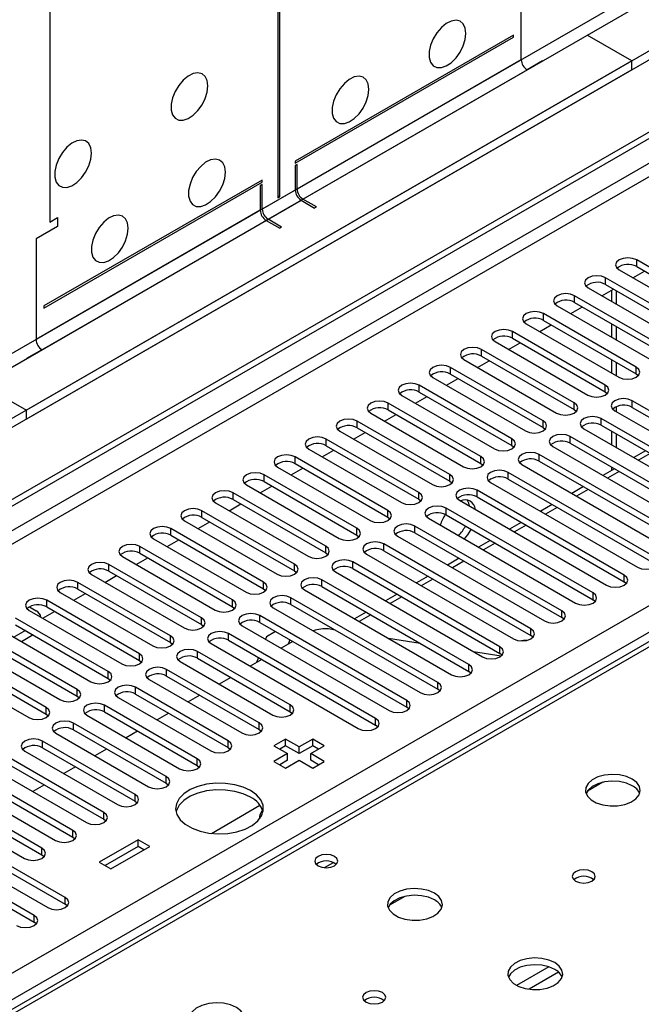
# Model space of a CAD drawing. Units: millimetres. Extents: x 3 to 7983, y 8 to 11294.
# Drawn here: x 3926 to 4039, y 2567 to 2747 of the extents above; entities that cross this region are included whole.
import ezdxf

# ---------------------------------------------------------------- set-up
doc = ezdxf.new("R2010")
doc.units = ezdxf.units.MM
doc.header["$LTSCALE"] = 38

msp = doc.modelspace()

# ---------------------------------------------------------------- linework, layer by layer
at = {"color": 7, "linetype": 'Continuous', "lineweight": 25}
for p, q in [((5427.943, 3541.966), (3926.755, 2675.349)), ((5427.943, 3540.333), (3926.755, 2673.716)), ((3724.169, 2543.651), (5097.371, 3336.383)), ((3725.23, 2543.038), (5098.431, 3335.771)), ((4016.912, 2739.233), (4016.912, 2757.605)), ((3972.541, 2752.404), (3972.541, 2714.027)), ((3972.894, 2714.231), (3972.894, 2752.608)), ((4015.497, 2743.724), (3975.722, 2720.763)), ((3975.722, 2720.355), (4015.497, 2743.316)), ((4015.497, 2743.316), (4015.497, 2743.724)), ((4037.064, 2739.029), (4028.932, 2743.723)), ((4037.064, 2739.029), (2535.876, 1872.412)), ((4020.801, 2739.029), (4017.972, 2737.396)), ((4037.064, 2737.396), (4037.064, 2739.029)), ((4037.064, 2737.396), (2535.876, 1870.779)), ((3975.722, 2720.763), (3975.722, 2720.355)), ((3976.076, 2720.15), (3975.722, 2719.946)), ((3975.722, 2719.946), (3975.722, 2715.455)), ((3976.076, 2715.659), (3976.076, 2720.15)), ((3969.712, 2717.293), (3929.937, 2694.332)), ((3929.937, 2693.923), (3969.712, 2716.885)), ((3969.712, 2716.476), (3969.358, 2716.272)), ((3969.358, 2716.272), (3969.358, 2711.781)), ((3969.712, 2716.885), (3969.712, 2717.293)), ((3969.712, 2711.985), (3969.712, 2716.476)), ((3972.541, 2714.435), (3972.894, 2714.231)), ((3972.541, 2714.027), (3972.894, 2714.231)), ((3976.783, 2713.618), (3979.258, 2712.189)), ((3979.612, 2712.394), (3977.137, 2713.822)), ((3979.612, 2712.394), (3979.258, 2712.189)), ((3930.998, 2709.642), (3932.412, 2710.458)), ((3932.412, 2710.458), (3932.412, 2708.825)), ((3932.412, 2708.825), (3928.523, 2706.58)), ((3970.419, 2709.944), (3972.894, 2708.516)), ((3973.248, 2708.72), (3970.773, 2710.148)), ((3973.248, 2708.72), (3972.894, 2708.516)), ((3928.523, 2706.58), (3928.523, 2688.208)), ((4054.812, 2692.991), (4037.93, 2702.737)), ((4037.93, 2701.512), (4054.812, 2691.766)), ((4034.748, 2700.9), (4051.63, 2691.154)), ((4037.23, 2699.467), (4039.351, 2700.691)), ((4049.155, 2689.725), (4032.273, 2699.471)), ((4032.273, 2698.246), (4049.155, 2688.501)), ((4043.498, 2686.46), (4026.616, 2696.206)), ((4029.091, 2697.634), (4045.973, 2687.888)), ((4031.573, 2696.201), (4033.695, 2697.426)), ((4033.357, 2697.231), (4033.357, 2695.172)), ((3929.937, 2694.332), (3929.937, 2693.923)), ((4023.434, 2694.369), (4040.316, 2684.623)), ((4025.917, 2692.936), (4028.038, 2694.16)), ((4026.616, 2694.981), (4043.498, 2685.235)), ((4037.842, 2683.194), (4020.959, 2692.94)), ((4017.777, 2691.103), (4034.66, 2681.357)), ((4020.26, 2689.67), (4022.381, 2690.895)), ((4020.959, 2691.715), (4037.842, 2681.969)), ((4033.357, 2691.089), (4033.357, 2688.64)), ((4032.185, 2679.928), (4015.303, 2689.674)), ((4012.121, 2687.837), (4029.003, 2678.092)), ((4014.603, 2686.404), (4016.724, 2687.629)), ((4015.303, 2688.449), (4032.185, 2678.704)), ((3929.584, 2686.371), (3926.755, 2684.738)), ((4026.528, 2676.663), (4009.646, 2686.409)), ((4009.646, 2685.184), (4026.528, 2675.438)), ((4006.464, 2684.572), (4023.346, 2674.826)), ((4008.946, 2683.139), (4011.067, 2684.363)), ((4033.357, 2684.558), (4033.357, 2682.109)), ((4020.871, 2673.397), (4003.989, 2683.143)), ((4003.989, 2681.918), (4020.871, 2672.172)), ((4037.842, 2681.969), (4038.235, 2681.663)), ((4123.017, 2680.942), (3798.742, 2493.742)), ((3918.624, 2680.043), (3926.755, 2675.349)), ((4015.214, 2670.132), (3998.332, 2679.877)), ((4000.807, 2681.306), (4017.689, 2671.56)), ((4003.289, 2679.873), (4005.41, 2681.098)), ((3995.15, 2678.041), (4012.032, 2668.295)), ((3998.332, 2678.653), (4015.214, 2668.907)), ((4032.185, 2678.704), (4032.578, 2678.398)), ((4009.557, 2666.866), (3992.675, 2676.612)), ((3997.632, 2676.607), (3999.753, 2677.832)), ((4063.916, 2661.61), (4037.134, 2677.071)), ((3926.755, 2673.716), (3926.755, 2675.349)), ((3989.493, 2674.775), (4006.375, 2665.029)), ((3991.975, 2673.342), (3994.097, 2674.566)), ((3992.675, 2675.387), (4009.557, 2665.641)), ((4026.528, 2675.438), (4026.921, 2675.132)), ((4033.952, 2675.234), (4060.734, 2659.773)), ((4037.134, 2675.846), (4063.916, 2660.385)), ((4003.9, 2663.6), (3987.018, 2673.346)), ((4058.259, 2658.345), (4031.478, 2673.805)), ((3983.836, 2671.509), (4000.718, 2661.763)), ((3986.319, 2670.076), (3988.44, 2671.301)), ((3987.018, 2672.121), (4003.9, 2662.375)), ((4020.871, 2672.172), (4021.264, 2671.866)), ((4028.296, 2671.968), (4055.077, 2656.508)), ((4031.478, 2672.581), (4058.259, 2657.12)), ((4033.357, 2671.496), (4033.357, 2669.047)), ((3998.244, 2660.335), (3981.361, 2670.081)), ((4052.602, 2655.079), (4025.821, 2670.54)), ((4025.821, 2669.315), (4052.602, 2653.854)), ((3978.179, 2668.244), (3995.062, 2658.498)), ((3980.662, 2666.811), (3982.783, 2668.035)), ((3981.361, 2668.856), (3998.244, 2659.11)), ((4015.214, 2668.907), (4015.607, 2668.601)), ((4046.946, 2651.813), (4020.164, 2667.274)), ((4022.639, 2668.703), (4049.42, 2653.242)), ((4039.532, 2667.931), (4037.411, 2666.706)), ((3992.587, 2657.069), (3975.705, 2666.815)), ((3975.705, 2665.59), (3992.587, 2655.844)), ((4009.557, 2665.641), (4009.951, 2665.335)), ((4016.982, 2665.437), (4043.764, 2649.976)), ((4020.164, 2666.049), (4046.946, 2650.589)), ((3972.523, 2664.978), (3989.405, 2655.232)), ((3975.005, 2663.545), (3977.126, 2664.769)), ((4041.289, 2648.548), (4014.507, 2664.009)), ((4033.875, 2664.665), (4031.754, 2663.441)), ((4033.357, 2664.964), (4033.357, 2664.366)), ((3986.93, 2653.803), (3970.048, 2663.549)), ((3970.048, 2662.324), (3986.93, 2652.579)), ((4003.9, 2662.375), (4004.294, 2662.069)), ((4011.325, 2662.172), (4038.107, 2646.711)), ((4014.507, 2662.784), (4041.289, 2647.323)), ((3981.273, 2650.538), (3964.391, 2660.284)), ((3966.866, 2661.712), (3983.748, 2651.966)), ((3969.348, 2660.279), (3971.469, 2661.504)), ((4035.632, 2645.282), (4008.85, 2660.743)), ((4028.218, 2661.399), (4026.097, 2660.175)), ((3961.209, 2658.447), (3978.091, 2648.701)), ((3963.691, 2657.014), (3965.812, 2658.238)), ((3964.391, 2659.059), (3981.273, 2649.313)), ((3998.244, 2659.11), (3998.637, 2658.804)), ((4005.668, 2658.906), (4032.45, 2643.445)), ((4008.85, 2659.518), (4035.632, 2644.057)), ((3975.616, 2647.272), (3958.734, 2657.018)), ((4029.975, 2642.016), (4003.193, 2657.477)), ((4022.562, 2658.134), (4020.44, 2656.909)), ((3955.552, 2655.181), (3972.434, 2645.435)), ((3958.034, 2653.748), (3960.155, 2654.973)), ((3958.734, 2655.793), (3975.616, 2646.047)), ((3992.587, 2655.844), (3992.98, 2655.538)), ((4000.011, 2655.64), (4026.793, 2640.18)), ((4003.193, 2656.252), (4029.975, 2640.792)), ((4016.905, 2654.868), (4014.784, 2653.644)), ((3969.959, 2644.007), (3953.077, 2653.752)), ((4024.318, 2638.751), (3997.536, 2654.212)), ((3997.536, 2652.987), (4024.318, 2637.526)), ((3949.895, 2651.915), (3966.777, 2642.17)), ((3952.377, 2650.482), (3954.499, 2651.707)), ((3953.077, 2652.528), (3969.959, 2642.782)), ((3986.93, 2652.579), (3987.323, 2652.273)), ((3994.354, 2652.375), (4021.136, 2636.914)), ((4011.248, 2651.603), (4009.127, 2650.378)), ((3964.302, 2640.741), (3947.42, 2650.487)), ((3947.42, 2649.262), (3964.302, 2639.516)), ((3981.273, 2649.313), (3981.666, 2649.007)), ((4018.661, 2635.485), (3991.88, 2650.946)), ((3991.88, 2649.721), (4018.661, 2634.26)), ((3944.238, 2648.65), (3961.12, 2638.904)), ((3946.721, 2647.217), (3948.842, 2648.441)), ((4013.004, 2632.22), (3986.223, 2647.68)), ((3988.698, 2649.109), (4015.479, 2633.648)), ((4005.591, 2648.337), (4003.47, 2647.112)), ((3958.646, 2637.475), (3941.763, 2647.221)), ((3941.763, 2645.996), (3958.646, 2636.25)), ((3975.616, 2646.047), (3976.009, 2645.741)), ((3983.041, 2645.843), (4009.822, 2630.383)), ((3986.223, 2646.455), (4013.004, 2630.995)), ((3952.989, 2634.21), (3936.107, 2643.955)), ((3938.581, 2645.384), (3955.464, 2635.638)), ((3941.064, 2643.951), (3943.185, 2645.176)), ((4007.348, 2628.954), (3980.566, 2644.415)), ((3999.934, 2645.071), (3997.813, 2643.847)), ((4036.025, 2643.751), (4035.632, 2644.057)), ((3932.925, 2642.119), (3949.807, 2632.373)), ((3936.107, 2642.731), (3952.989, 2632.985)), ((3969.959, 2642.782), (3970.353, 2642.476)), ((3977.384, 2642.578), (4004.166, 2627.117)), ((3980.566, 2643.19), (4007.348, 2627.729)), ((3947.332, 2630.944), (3930.45, 2640.69)), ((3935.407, 2640.686), (3937.528, 2641.91)), ((4001.691, 2625.688), (3974.909, 2641.149)), ((3994.277, 2641.806), (3992.156, 2640.581)), ((4030.368, 2640.486), (4029.975, 2640.792)), ((3927.268, 2638.853), (3944.15, 2629.107)), ((3927.286, 2639.475), (3928.523, 2638.761)), ((3929.75, 2637.42), (3931.871, 2638.644)), ((3930.45, 2639.465), (3947.332, 2629.719)), ((3964.302, 2639.516), (3964.696, 2639.21)), ((3971.727, 2639.312), (3998.509, 2623.851)), ((3974.909, 2639.924), (4001.691, 2624.464)), ((3988.62, 2638.54), (3986.499, 2637.316)), ((3941.675, 2627.678), (3924.793, 2637.424)), ((3996.034, 2622.423), (3969.252, 2637.883)), ((4024.711, 2637.22), (4024.318, 2637.526)), ((3921.611, 2635.587), (3938.493, 2625.841)), ((3926.561, 2635.179), (3924.44, 2633.954)), ((3924.793, 2636.199), (3941.675, 2626.453)), ((3958.646, 2636.25), (3959.039, 2635.944)), ((3966.07, 2636.047), (3992.852, 2620.586)), ((3969.252, 2636.659), (3996.034, 2621.198)), ((3972.149, 2634.986), (3970.506, 2634.038)), ((3982.975, 2635.268), (3981.799, 2635.453)), ((3982.964, 2635.274), (3982.957, 2635.271)), ((3936.018, 2624.413), (3919.136, 2634.159)), ((3927.975, 2634.362), (3925.854, 2633.138)), ((3990.377, 2619.157), (3963.595, 2634.618)), ((3963.595, 2633.393), (3990.377, 2617.932)), ((3970.506, 2634.038), (3970.331, 2633.587)), ((3975.303, 2633.166), (3973.181, 2631.941)), ((3974.758, 2633.48), (3974.443, 2632.67)), ((3998.514, 2632.829), (3992.687, 2633.743)), ((4019.055, 2633.954), (4018.661, 2634.26)), ((3915.954, 2632.322), (3932.836, 2622.576)), ((3919.136, 2632.934), (3936.018, 2623.188)), ((3952.989, 2632.985), (3953.382, 2632.679)), ((3974.821, 2621.606), (3957.938, 2631.352)), ((3960.413, 2632.781), (3987.195, 2617.32)), ((3930.361, 2621.147), (3913.479, 2630.893)), ((3913.479, 2629.668), (3930.361, 2619.922)), ((3947.332, 2629.719), (3947.725, 2629.413)), ((3954.756, 2629.515), (3971.639, 2619.769)), ((3957.938, 2630.127), (3974.821, 2620.381)), ((3969.646, 2629.9), (3967.525, 2628.676)), ((3969.037, 2630.251), (3968.686, 2629.346)), ((4013.213, 2630.521), (4008.227, 2631.304)), ((4013.398, 2630.689), (4013.004, 2630.995)), ((3910.297, 2629.056), (3927.179, 2619.31)), ((3969.164, 2618.341), (3952.282, 2628.087)), ((4007.741, 2627.423), (4007.348, 2627.729)), ((3941.675, 2626.453), (3942.068, 2626.147)), ((3949.1, 2626.25), (3965.982, 2616.504)), ((3952.282, 2626.862), (3969.164, 2617.116)), ((3963.989, 2626.635), (3961.868, 2625.41)), ((3963.507, 2615.075), (3946.625, 2624.821)), ((4002.084, 2624.157), (4001.691, 2624.464)), ((3936.018, 2623.188), (3936.411, 2622.882)), ((3943.443, 2622.984), (3960.325, 2613.238)), ((3946.625, 2623.596), (3963.507, 2613.85)), ((3958.332, 2623.369), (3956.211, 2622.144)), ((3957.85, 2611.809), (3940.968, 2621.555)), ((3996.427, 2620.892), (3996.034, 2621.198)), ((3930.361, 2619.922), (3930.755, 2619.616)), ((3937.786, 2619.718), (3954.668, 2609.972)), ((3940.968, 2620.33), (3957.85, 2610.585)), ((3952.675, 2620.103), (3950.554, 2618.879)), ((3974.821, 2620.381), (3975.214, 2620.075)), ((3952.193, 2608.544), (3935.311, 2618.29)), ((3935.311, 2617.065), (3952.193, 2607.319)), ((3969.164, 2617.116), (3969.557, 2616.81)), ((3990.77, 2617.626), (3990.377, 2617.932)), ((3932.129, 2616.453), (3949.011, 2606.707)), ((3947.018, 2616.838), (3944.897, 2615.613)), ((3973.955, 2615.392), (3971.833, 2614.167)), ((3976.43, 2613.963), (3973.955, 2615.392)), ((3973.955, 2614.167), (3973.955, 2615.392)), ((3978.904, 2615.392), (3976.43, 2613.963)), ((3981.026, 2614.167), (3978.904, 2615.392)), ((3978.904, 2614.167), (3978.904, 2615.392)), ((3946.536, 2605.278), (3929.654, 2615.024)), ((3929.654, 2613.799), (3946.536, 2604.053)), ((3941.361, 2613.572), (3939.24, 2612.348)), ((3963.507, 2613.85), (3963.9, 2613.544)), ((3971.833, 2614.167), (3974.308, 2612.738)), ((3973.955, 2614.167), (3972.894, 2613.555)), ((3976.43, 2612.738), (3973.955, 2614.167)), ((3978.904, 2614.167), (3976.43, 2612.738)), ((3976.43, 2612.738), (3976.43, 2613.963)), ((3978.551, 2612.738), (3981.026, 2614.167)), ((3979.965, 2613.555), (3978.904, 2614.167)), ((3940.88, 2602.013), (3923.997, 2611.758)), ((3926.472, 2613.187), (3943.354, 2603.441)), ((3974.308, 2612.738), (3971.833, 2611.31)), ((3974.308, 2611.513), (3974.308, 2612.738)), ((3981.026, 2611.31), (3978.551, 2612.738)), ((3978.551, 2611.513), (3978.551, 2612.738)), ((3920.815, 2609.921), (3937.698, 2600.176)), ((3923.997, 2610.534), (3940.88, 2600.788)), ((3935.705, 2610.306), (3933.583, 2609.082)), ((3957.85, 2610.585), (3958.243, 2610.279)), ((3971.833, 2611.31), (3973.955, 2610.085)), ((3974.308, 2611.513), (3972.894, 2610.697)), ((3973.955, 2610.085), (3976.43, 2611.514)), ((3976.43, 2611.514), (3978.904, 2610.085)), ((3979.965, 2610.697), (3978.551, 2611.513)), ((3978.904, 2610.085), (3981.026, 2611.31)), ((3935.223, 2598.747), (3918.341, 2608.493)), ((3915.159, 2606.656), (3932.041, 2596.91)), ((3918.341, 2607.268), (3935.223, 2597.522)), ((3930.048, 2607.041), (3927.927, 2605.816)), ((3952.193, 2607.319), (3952.586, 2607.013)), ((4031.741, 2607.521), (4028.954, 2605.912)), ((3929.566, 2595.481), (3912.684, 2605.227)), ((3909.502, 2603.39), (3926.384, 2593.644)), ((3912.684, 2604.002), (3929.566, 2594.256)), ((3946.536, 2604.053), (3946.93, 2603.747)), ((3960.441, 2598.2), (3969.3, 2603.314)), ((3933.808, 2586.501), (3907.027, 2601.961)), ((3903.845, 2600.125), (3930.627, 2584.664)), ((3907.027, 2600.737), (3933.808, 2585.276)), ((3940.88, 2600.788), (3941.273, 2600.482)), ((3928.152, 2583.235), (3901.37, 2598.696)), ((3901.37, 2597.471), (3928.152, 2582.01)), ((3935.223, 2597.522), (3935.616, 2597.216)), ((3947.085, 2597.022), (3940.014, 2592.94)), ((3947.085, 2595.798), (3941.074, 2592.328)), ((3942.135, 2591.716), (3949.206, 2595.798)), ((3949.206, 2595.798), (3947.085, 2597.022)), ((3947.085, 2595.798), (3947.085, 2597.022)), ((3948.145, 2595.185), (3947.085, 2595.798)), ((3929.566, 2594.256), (3929.959, 2593.95)), ((3940.014, 2592.94), (3942.135, 2591.716)), ((3995.679, 2586.702), (3992.892, 2585.093)), ((3934.202, 2584.97), (3933.808, 2585.276)), ((3928.545, 2581.704), (3928.152, 2582.01))]:
    msp.add_line(p, q, dxfattribs=at)
at = {"color": 8, "linetype": 'Continuous', "lineweight": 25}
for p, q in [((5366.602, 3518.393), (3969.712, 2711.985)), ((3970.773, 2710.148), (5367.662, 3516.556)), ((5097.441, 3330.708), (3725.23, 2538.547)), ((3726.291, 2536.71), (5097.371, 3328.218)), ((3869.303, 2541.098), (5089.769, 3245.659)), ((5091.891, 3241.984), (3871.424, 2537.424)), ((3930.998, 2809.26), (3930.998, 2709.642)), ((4016.912, 2739.233), (3976.076, 2715.659)), ((3977.137, 2713.822), (4017.972, 2737.396)), ((3975.722, 2715.455), (2578.833, 1909.048)), ((2579.894, 1907.211), (3976.783, 2713.618)), ((3969.358, 2711.781), (3928.523, 2688.208)), ((3929.584, 2686.371), (3970.419, 2709.944)), ((4037.93, 2701.512), (4037.93, 2702.737)), ((4032.273, 2698.246), (4032.273, 2699.471)), ((4026.616, 2694.981), (4026.616, 2696.206)), ((4034.236, 2694.664), (4034.236, 2697.113)), ((4020.959, 2691.715), (4020.959, 2692.94)), ((4034.236, 2688.133), (4034.236, 2690.582)), ((4015.303, 2688.449), (4015.303, 2689.674)), ((4009.646, 2685.184), (4009.646, 2686.409)), ((4034.236, 2681.602), (4034.236, 2684.051)), ((4003.989, 2681.918), (4003.989, 2683.143)), ((4037.842, 2681.969), (4037.842, 2683.194)), ((4124.392, 2680.806), (3799.547, 2493.277)), ((3998.332, 2678.653), (3998.332, 2679.877)), ((4032.185, 2678.704), (4032.185, 2679.928)), ((3992.675, 2675.387), (3992.675, 2676.612)), ((4026.528, 2675.438), (4026.528, 2676.663)), ((4037.134, 2675.846), (4037.134, 2677.071)), ((4034.236, 2675.071), (4034.236, 2675.985)), ((3987.018, 2672.121), (3987.018, 2673.346)), ((4020.871, 2672.172), (4020.871, 2673.397)), ((4031.478, 2672.581), (4031.478, 2673.805)), ((4034.236, 2668.539), (4034.236, 2670.988)), ((3981.361, 2668.856), (3981.361, 2670.081)), ((4015.214, 2668.907), (4015.214, 2670.132)), ((4025.821, 2669.315), (4025.821, 2670.54)), ((4020.164, 2666.049), (4020.164, 2667.274)), ((4040.411, 2667.424), (4038.29, 2666.199)), ((3975.705, 2665.59), (3975.705, 2666.815)), ((4009.557, 2665.641), (4009.557, 2666.866)), ((4014.507, 2662.784), (4014.507, 2664.009)), ((4034.754, 2664.158), (4032.633, 2662.933)), ((3970.048, 2662.324), (3970.048, 2663.549)), ((4003.9, 2662.375), (4003.9, 2663.6)), ((3964.391, 2659.059), (3964.391, 2660.284)), ((3998.244, 2659.11), (3998.244, 2660.335)), ((4008.85, 2659.518), (4008.85, 2660.743)), ((4029.097, 2660.892), (4026.976, 2659.668)), ((3958.734, 2655.793), (3958.734, 2657.018)), ((3992.587, 2655.844), (3992.587, 2657.069)), ((4003.193, 2656.252), (4003.193, 2657.477)), ((4023.44, 2657.627), (4021.319, 2656.402)), ((3953.077, 2652.528), (3953.077, 2653.752)), ((3986.93, 2652.579), (3986.93, 2653.803)), ((3997.536, 2652.987), (3997.536, 2654.212)), ((4017.783, 2654.361), (4015.662, 2653.137)), ((4012.126, 2651.095), (4010.005, 2649.871)), ((3947.42, 2649.262), (3947.42, 2650.487)), ((3981.273, 2649.313), (3981.273, 2650.538)), ((3991.88, 2649.721), (3991.88, 2650.946)), ((3986.223, 2646.455), (3986.223, 2647.68)), ((4006.47, 2647.83), (4004.348, 2646.605)), ((3941.763, 2645.996), (3941.763, 2647.221)), ((3975.616, 2646.047), (3975.616, 2647.272)), ((3936.107, 2642.731), (3936.107, 2643.955)), ((3969.959, 2642.782), (3969.959, 2644.007)), ((3980.566, 2643.19), (3980.566, 2644.415)), ((4000.813, 2644.564), (3998.692, 2643.34)), ((4035.632, 2644.057), (4035.632, 2645.282)), ((3930.45, 2639.465), (3930.45, 2640.69)), ((3964.302, 2639.516), (3964.302, 2640.741)), ((3974.909, 2639.924), (3974.909, 2641.149)), ((3995.156, 2641.299), (3993.035, 2640.074)), ((4029.975, 2640.792), (4029.975, 2642.016)), ((4024.318, 2637.526), (4024.318, 2638.751)), ((3958.646, 2636.25), (3958.646, 2637.475)), ((3969.252, 2636.659), (3969.252, 2637.883)), ((3989.499, 2638.033), (3987.378, 2636.808)), ((4018.661, 2634.26), (4018.661, 2635.485)), ((3952.989, 2632.985), (3952.989, 2634.21)), ((3963.595, 2633.393), (3963.595, 2634.618)), ((3957.938, 2630.127), (3957.938, 2631.352)), ((4013.004, 2630.995), (4013.004, 2632.22)), ((3947.332, 2629.719), (3947.332, 2630.944)), ((3952.282, 2626.862), (3952.282, 2628.087)), ((4007.348, 2627.729), (4007.348, 2628.954)), ((3941.675, 2626.453), (3941.675, 2627.678)), ((3936.018, 2623.188), (3936.018, 2624.413)), ((3946.625, 2623.596), (3946.625, 2624.821)), ((4001.691, 2624.464), (4001.691, 2625.688)), ((3996.034, 2621.198), (3996.034, 2622.423)), ((3930.361, 2619.922), (3930.361, 2621.147)), ((3940.968, 2620.33), (3940.968, 2621.555)), ((3974.821, 2620.381), (3974.821, 2621.606)), ((3990.377, 2617.932), (3990.377, 2619.157)), ((3935.311, 2617.065), (3935.311, 2618.29)), ((3969.164, 2617.116), (3969.164, 2618.341)), ((3929.654, 2613.799), (3929.654, 2615.024)), ((3963.507, 2613.85), (3963.507, 2615.075)), ((3957.85, 2610.585), (3957.85, 2611.809)), ((3952.193, 2607.319), (3952.193, 2608.544)), ((3946.536, 2604.053), (3946.536, 2605.278)), ((3940.88, 2600.788), (3940.88, 2602.013)), ((3935.223, 2597.522), (3935.223, 2598.747)), ((3929.566, 2594.256), (3929.566, 2595.481)), ((3981.072, 2591.945), (3982.678, 2592.872)), ((3933.808, 2585.276), (3933.808, 2586.501)), ((3928.152, 2582.01), (3928.152, 2583.235)), ((4021.914, 2573.881), (4016.035, 2570.487)), ((4023.714, 2572.879), (4018.343, 2569.778))]:
    msp.add_line(p, q, dxfattribs=at)
at = {"color": 7, "linetype": 'Continuous', "lineweight": 25, "flags": 128}
for points in [[(4006.835, 2744.031), (4006.711, 2745.006), (4006.346, 2745.764), (4005.769, 2746.25), (4005.022, 2746.428), (4004.16, 2746.284), (4003.247, 2745.83), (4002.352, 2745.098), (4001.54, 2744.143), (4000.871, 2743.036), (4000.396, 2741.859), (4000.149, 2740.7), (4000.149, 2739.643), (4000.396, 2738.769), (4000.871, 2738.141), (4001.54, 2737.805), (4002.352, 2737.788), (4003.247, 2738.09), (4004.16, 2738.689), (4005.022, 2739.541), (4005.769, 2740.581), (4006.346, 2741.734), (4006.711, 2742.913), (4006.835, 2744.031)], [(3959.813, 2734.441), (3959.688, 2735.416), (3959.324, 2736.174), (3958.746, 2736.66), (3957.999, 2736.838), (3957.137, 2736.694), (3956.225, 2736.24), (3955.329, 2735.508), (3954.517, 2734.553), (3953.848, 2733.446), (3953.373, 2732.269), (3953.126, 2731.11), (3953.126, 2730.053), (3953.373, 2729.179), (3953.848, 2728.551), (3954.517, 2728.216), (3955.329, 2728.198), (3956.225, 2728.501), (3957.137, 2729.099), (3957.999, 2729.951), (3958.746, 2730.991), (3959.324, 2732.144), (3959.688, 2733.323), (3959.813, 2734.441)], [(3989.158, 2733.826), (3989.033, 2734.801), (3988.668, 2735.559), (3988.091, 2736.045), (3987.344, 2736.223), (3986.482, 2736.079), (3985.57, 2735.624), (3984.674, 2734.893), (3983.862, 2733.938), (3983.193, 2732.831), (3982.718, 2731.654), (3982.471, 2730.494), (3982.471, 2729.438), (3982.718, 2728.564), (3983.193, 2727.935), (3983.862, 2727.6), (3984.674, 2727.583), (3985.57, 2727.885), (3986.482, 2728.484), (3987.344, 2729.336), (3988.091, 2730.376), (3988.668, 2731.529), (3989.033, 2732.708), (3989.158, 2733.826)], [(3938.599, 2722.195), (3938.475, 2723.17), (3938.11, 2723.928), (3937.533, 2724.414), (3936.786, 2724.592), (3935.924, 2724.448), (3935.012, 2723.993), (3934.116, 2723.262), (3933.304, 2722.307), (3932.635, 2721.2), (3932.16, 2720.023), (3931.913, 2718.863), (3931.913, 2717.807), (3932.16, 2716.933), (3932.635, 2716.304), (3933.304, 2715.969), (3934.116, 2715.952), (3935.012, 2716.254), (3935.924, 2716.853), (3936.786, 2717.705), (3937.533, 2718.745), (3938.11, 2719.898), (3938.475, 2721.077), (3938.599, 2722.195)], [(3962.995, 2718.723), (3962.87, 2719.697), (3962.506, 2720.456), (3961.928, 2720.942), (3961.181, 2721.119), (3960.319, 2720.976), (3959.407, 2720.521), (3958.511, 2719.789), (3957.699, 2718.834), (3957.03, 2717.727), (3956.555, 2716.55), (3956.308, 2715.391), (3956.308, 2714.335), (3956.555, 2713.46), (3957.03, 2712.832), (3957.699, 2712.497), (3958.511, 2712.48), (3959.407, 2712.782), (3960.319, 2713.381), (3961.181, 2714.232), (3961.928, 2715.272), (3962.506, 2716.425), (3962.87, 2717.604), (3962.995, 2718.723)], [(3945.317, 2708.518), (3945.192, 2709.492), (3944.828, 2710.251), (3944.251, 2710.737), (3943.503, 2710.914), (3942.641, 2710.77), (3941.729, 2710.316), (3940.833, 2709.584), (3940.021, 2708.629), (3939.353, 2707.522), (3938.877, 2706.345), (3938.631, 2705.186), (3938.631, 2704.13), (3938.877, 2703.255), (3939.353, 2702.627), (3940.021, 2702.292), (3940.833, 2702.275), (3941.729, 2702.577), (3942.641, 2703.176), (3943.503, 2704.027), (3944.251, 2705.067), (3944.828, 2706.22), (3945.192, 2707.399), (3945.317, 2708.518)], [(4037.93, 2702.737), (4037.2, 2703.018), (4036.339, 2703.117), (4035.478, 2703.018), (4034.748, 2702.737), (4034.26, 2702.315), (4034.089, 2701.818), (4034.26, 2701.321), (4034.748, 2700.9)], [(4032.273, 2699.471), (4031.543, 2699.753), (4030.682, 2699.852), (4029.821, 2699.753), (4029.091, 2699.471), (4028.603, 2699.05), (4028.432, 2698.553), (4028.603, 2698.056), (4029.091, 2697.634)], [(4026.616, 2696.206), (4025.886, 2696.487), (4025.025, 2696.586), (4024.164, 2696.487), (4023.434, 2696.206), (4022.947, 2695.784), (4022.775, 2695.287), (4022.947, 2694.79), (4023.434, 2694.369)], [(4020.959, 2692.94), (4020.229, 2693.222), (4019.368, 2693.32), (4018.507, 2693.222), (4017.777, 2692.94), (4017.29, 2692.519), (4017.118, 2692.022), (4017.29, 2691.524), (4017.777, 2691.103)], [(4015.303, 2689.674), (4014.573, 2689.956), (4013.712, 2690.055), (4012.851, 2689.956), (4012.121, 2689.674), (4011.633, 2689.253), (4011.462, 2688.756), (4011.633, 2688.259), (4012.121, 2687.837)], [(4009.646, 2686.409), (4008.916, 2686.69), (4008.055, 2686.789), (4007.194, 2686.69), (4006.464, 2686.409), (4005.976, 2685.987), (4005.805, 2685.49), (4005.976, 2684.993), (4006.464, 2684.572)], [(4003.989, 2683.143), (4003.259, 2683.425), (4002.398, 2683.523), (4001.537, 2683.425), (4000.807, 2683.143), (4000.319, 2682.722), (4000.148, 2682.225), (4000.319, 2681.728), (4000.807, 2681.306)], [(4034.66, 2681.357), (4035.39, 2681.076), (4036.251, 2680.977), (4037.112, 2681.076), (4037.842, 2681.357), (4038.329, 2681.779), (4038.501, 2682.276), (4038.329, 2682.773), (4037.842, 2683.194)], [(3998.332, 2679.877), (3997.602, 2680.159), (3996.741, 2680.258), (3995.88, 2680.159), (3995.15, 2679.877), (3994.662, 2679.456), (3994.491, 2678.959), (3994.662, 2678.462), (3995.15, 2678.041)], [(4029.003, 2678.092), (4029.733, 2677.81), (4030.594, 2677.711), (4031.455, 2677.81), (4032.185, 2678.092), (4032.672, 2678.513), (4032.844, 2679.01), (4032.672, 2679.507), (4032.185, 2679.928)], [(3992.675, 2676.612), (3991.945, 2676.893), (3991.084, 2676.992), (3990.223, 2676.893), (3989.493, 2676.612), (3989.005, 2676.19), (3988.834, 2675.693), (3989.005, 2675.196), (3989.493, 2674.775)], [(4023.346, 2674.826), (4024.076, 2674.544), (4024.937, 2674.445), (4025.798, 2674.544), (4026.528, 2674.826), (4027.016, 2675.247), (4027.187, 2675.744), (4027.016, 2676.241), (4026.528, 2676.663)], [(4037.134, 2677.071), (4036.405, 2677.353), (4035.543, 2677.451), (4034.682, 2677.353), (4033.952, 2677.071), (4033.465, 2676.65), (4033.293, 2676.153), (4033.465, 2675.655), (4033.952, 2675.234)], [(3987.018, 2673.346), (3986.288, 2673.628), (3985.427, 2673.727), (3984.566, 2673.628), (3983.836, 2673.346), (3983.349, 2672.925), (3983.177, 2672.428), (3983.349, 2671.931), (3983.836, 2671.509)], [(4017.689, 2671.56), (4018.419, 2671.279), (4019.28, 2671.18), (4020.141, 2671.279), (4020.871, 2671.56), (4021.359, 2671.982), (4021.53, 2672.479), (4021.359, 2672.976), (4020.871, 2673.397)], [(4031.478, 2673.805), (4030.748, 2674.087), (4029.887, 2674.186), (4029.026, 2674.087), (4028.296, 2673.805), (4027.808, 2673.384), (4027.637, 2672.887), (4027.808, 2672.39), (4028.296, 2671.968)], [(4025.821, 2670.54), (4025.091, 2670.821), (4024.23, 2670.92), (4023.369, 2670.821), (4022.639, 2670.54), (4022.151, 2670.118), (4021.98, 2669.621), (4022.151, 2669.124), (4022.639, 2668.703)], [(3981.361, 2670.081), (3980.631, 2670.362), (3979.77, 2670.461), (3978.909, 2670.362), (3978.179, 2670.081), (3977.692, 2669.659), (3977.52, 2669.162), (3977.692, 2668.665), (3978.179, 2668.244)], [(4012.032, 2668.295), (4012.762, 2668.013), (4013.623, 2667.914), (4014.484, 2668.013), (4015.214, 2668.295), (4015.702, 2668.716), (4015.873, 2669.213), (4015.702, 2669.71), (4015.214, 2670.132)], [(4020.164, 2667.274), (4019.434, 2667.556), (4018.573, 2667.655), (4017.712, 2667.556), (4016.982, 2667.274), (4016.494, 2666.853), (4016.323, 2666.356), (4016.494, 2665.859), (4016.982, 2665.437)], [(3975.705, 2666.815), (3974.975, 2667.096), (3974.114, 2667.195), (3973.253, 2667.096), (3972.523, 2666.815), (3972.035, 2666.394), (3971.864, 2665.896), (3972.035, 2665.399), (3972.523, 2664.978)], [(4006.375, 2665.029), (4007.105, 2664.747), (4007.966, 2664.649), (4008.827, 2664.747), (4009.557, 2665.029), (4010.045, 2665.45), (4010.216, 2665.947), (4010.045, 2666.445), (4009.557, 2666.866)], [(3970.048, 2663.549), (3969.318, 2663.831), (3968.457, 2663.93), (3967.596, 2663.831), (3966.866, 2663.549), (3966.378, 2663.128), (3966.207, 2662.631), (3966.378, 2662.134), (3966.866, 2661.712)], [(4014.507, 2664.009), (4013.777, 2664.29), (4012.916, 2664.389), (4012.055, 2664.29), (4011.325, 2664.008), (4010.837, 2663.587), (4010.666, 2663.09), (4010.837, 2662.593), (4011.325, 2662.172)], [(4000.718, 2661.763), (4001.448, 2661.482), (4002.309, 2661.383), (4003.171, 2661.482), (4003.9, 2661.763), (4004.388, 2662.185), (4004.559, 2662.682), (4004.388, 2663.179), (4003.9, 2663.6)], [(3964.391, 2660.284), (3963.661, 2660.565), (3962.8, 2660.664), (3961.939, 2660.565), (3961.209, 2660.284), (3960.721, 2659.862), (3960.55, 2659.365), (3960.721, 2658.868), (3961.209, 2658.447)], [(3995.062, 2658.498), (3995.792, 2658.216), (3996.653, 2658.117), (3997.514, 2658.216), (3998.244, 2658.498), (3998.731, 2658.919), (3998.903, 2659.416), (3998.731, 2659.913), (3998.244, 2660.335)], [(4008.85, 2660.743), (4008.12, 2661.024), (4007.259, 2661.123), (4006.398, 2661.024), (4005.668, 2660.743), (4005.18, 2660.321), (4005.009, 2659.824), (4005.18, 2659.327), (4005.668, 2658.906)], [(4007.492, 2657.853), (4007.348, 2658.401), (4007.029, 2658.979)], [(3958.734, 2657.018), (3958.004, 2657.3), (3957.143, 2657.398), (3956.282, 2657.3), (3955.552, 2657.018), (3955.064, 2656.597), (3954.893, 2656.1), (3955.064, 2655.602), (3955.552, 2655.181)], [(3989.405, 2655.232), (3990.135, 2654.951), (3990.996, 2654.852), (3991.857, 2654.951), (3992.587, 2655.232), (3993.074, 2655.654), (3993.246, 2656.151), (3993.074, 2656.648), (3992.587, 2657.069)], [(4003.193, 2657.477), (4002.463, 2657.759), (4001.602, 2657.858), (4000.741, 2657.759), (4000.011, 2657.477), (3999.524, 2657.056), (3999.352, 2656.559), (3999.524, 2656.062), (4000.011, 2655.64)], [(3953.077, 2653.752), (3952.347, 2654.034), (3951.486, 2654.133), (3950.625, 2654.034), (3949.895, 2653.752), (3949.407, 2653.331), (3949.236, 2652.834), (3949.407, 2652.337), (3949.895, 2651.915)], [(3983.748, 2651.966), (3984.478, 2651.685), (3985.339, 2651.586), (3986.2, 2651.685), (3986.93, 2651.966), (3987.418, 2652.388), (3987.589, 2652.885), (3987.418, 2653.382), (3986.93, 2653.803)], [(3997.536, 2654.212), (3996.806, 2654.493), (3995.945, 2654.592), (3995.084, 2654.493), (3994.355, 2654.212), (3993.867, 2653.79), (3993.696, 2653.293), (3993.867, 2652.796), (3994.354, 2652.375)], [(4006.563, 2651.858), (4007.181, 2652.613), (4007.788, 2653.6)], [(3991.88, 2650.946), (3991.15, 2651.228), (3990.289, 2651.326), (3989.428, 2651.228), (3988.698, 2650.946), (3988.21, 2650.525), (3988.039, 2650.028), (3988.21, 2649.53), (3988.698, 2649.109)], [(3947.42, 2650.487), (3946.69, 2650.768), (3945.829, 2650.867), (3944.968, 2650.768), (3944.238, 2650.487), (3943.751, 2650.065), (3943.579, 2649.568), (3943.751, 2649.071), (3944.238, 2648.65)], [(3978.091, 2648.701), (3978.821, 2648.419), (3979.682, 2648.32), (3980.543, 2648.419), (3981.273, 2648.701), (3981.761, 2649.122), (3981.932, 2649.619), (3981.761, 2650.116), (3981.273, 2650.538)], [(3941.763, 2647.221), (3941.033, 2647.503), (3940.172, 2647.602), (3939.311, 2647.503), (3938.581, 2647.221), (3938.094, 2646.8), (3937.922, 2646.303), (3938.094, 2645.806), (3938.581, 2645.384)], [(3986.223, 2647.68), (3985.493, 2647.962), (3984.632, 2648.061), (3983.771, 2647.962), (3983.041, 2647.68), (3982.553, 2647.259), (3982.382, 2646.762), (3982.553, 2646.265), (3983.041, 2645.843)], [(4038.107, 2646.711), (4038.837, 2646.429), (4039.698, 2646.33), (4040.559, 2646.429), (4041.289, 2646.711), (4041.776, 2647.132), (4041.948, 2647.629), (4041.776, 2648.126), (4041.289, 2648.548)], [(3972.434, 2645.435), (3973.164, 2645.154), (3974.025, 2645.055), (3974.886, 2645.154), (3975.616, 2645.435), (3976.104, 2645.857), (3976.275, 2646.354), (3976.104, 2646.851), (3975.616, 2647.272)], [(3936.107, 2643.955), (3935.377, 2644.237), (3934.516, 2644.336), (3933.655, 2644.237), (3932.925, 2643.955), (3932.437, 2643.534), (3932.266, 2643.037), (3932.437, 2642.54), (3932.925, 2642.119)], [(3966.777, 2642.17), (3967.507, 2641.888), (3968.368, 2641.789), (3969.229, 2641.888), (3969.959, 2642.17), (3970.447, 2642.591), (3970.618, 2643.088), (3970.447, 2643.585), (3969.959, 2644.007)], [(3980.566, 2644.415), (3979.836, 2644.696), (3978.975, 2644.795), (3978.114, 2644.696), (3977.384, 2644.415), (3976.896, 2643.993), (3976.725, 2643.496), (3976.896, 2642.999), (3977.384, 2642.578)], [(4032.45, 2643.445), (4033.18, 2643.164), (4034.041, 2643.065), (4034.902, 2643.164), (4035.632, 2643.445), (4036.12, 2643.867), (4036.291, 2644.364), (4036.12, 2644.861), (4035.632, 2645.282)], [(3930.45, 2640.69), (3929.72, 2640.971), (3928.859, 2641.07), (3927.998, 2640.971), (3927.268, 2640.69), (3926.78, 2640.268), (3926.609, 2639.771), (3926.78, 2639.274), (3927.268, 2638.853)], [(3961.12, 2638.904), (3961.85, 2638.622), (3962.711, 2638.523), (3963.573, 2638.622), (3964.302, 2638.904), (3964.79, 2639.325), (3964.961, 2639.822), (3964.79, 2640.319), (3964.302, 2640.741)], [(3974.909, 2641.149), (3974.179, 2641.431), (3973.318, 2641.53), (3972.457, 2641.431), (3971.727, 2641.149), (3971.239, 2640.728), (3971.068, 2640.231), (3971.239, 2639.734), (3971.727, 2639.312)], [(4026.793, 2640.18), (4027.523, 2639.898), (4028.384, 2639.799), (4029.245, 2639.898), (4029.975, 2640.18), (4030.463, 2640.601), (4030.634, 2641.098), (4030.463, 2641.595), (4029.975, 2642.016)], [(4021.136, 2636.914), (4021.866, 2636.632), (4022.727, 2636.534), (4023.588, 2636.632), (4024.318, 2636.914), (4024.806, 2637.335), (4024.977, 2637.832), (4024.806, 2638.329), (4024.318, 2638.751)], [(3955.464, 2635.638), (3956.194, 2635.357), (3957.055, 2635.258), (3957.916, 2635.357), (3958.646, 2635.638), (3959.133, 2636.06), (3959.305, 2636.557), (3959.133, 2637.054), (3958.646, 2637.475)], [(3969.252, 2637.883), (3968.522, 2638.165), (3967.661, 2638.264), (3966.8, 2638.165), (3966.07, 2637.883), (3965.583, 2637.462), (3965.411, 2636.965), (3965.582, 2636.468), (3966.07, 2636.047)], [(3963.595, 2634.618), (3962.865, 2634.899), (3962.004, 2634.998), (3961.143, 2634.899), (3960.413, 2634.618), (3959.926, 2634.196), (3959.754, 2633.699), (3959.926, 2633.202), (3960.413, 2632.781)], [(4015.479, 2633.648), (4016.209, 2633.367), (4017.07, 2633.268), (4017.931, 2633.367), (4018.661, 2633.648), (4019.149, 2634.07), (4019.32, 2634.567), (4019.149, 2635.064), (4018.661, 2635.485)], [(3949.807, 2632.373), (3950.537, 2632.091), (3951.398, 2631.992), (3952.259, 2632.091), (3952.989, 2632.373), (3953.477, 2632.794), (3953.648, 2633.291), (3953.476, 2633.788), (3952.989, 2634.21)], [(4018.14, 2633.424), (4017.327, 2633.343), (4016.97, 2633.269)], [(3957.938, 2631.352), (3957.209, 2631.634), (3956.348, 2631.733), (3955.486, 2631.634), (3954.757, 2631.352), (3954.269, 2630.931), (3954.098, 2630.434), (3954.269, 2629.937), (3954.756, 2629.515)], [(4009.822, 2630.383), (4010.552, 2630.101), (4011.413, 2630.002), (4012.274, 2630.101), (4013.004, 2630.383), (4013.492, 2630.804), (4013.663, 2631.301), (4013.492, 2631.798), (4013.004, 2632.22)], [(3944.15, 2629.107), (3944.88, 2628.825), (3945.741, 2628.727), (3946.602, 2628.825), (3947.332, 2629.107), (3947.82, 2629.528), (3947.991, 2630.025), (3947.82, 2630.523), (3947.332, 2630.944)], [(3952.282, 2628.087), (3951.552, 2628.368), (3950.691, 2628.467), (3949.83, 2628.368), (3949.1, 2628.087), (3948.612, 2627.665), (3948.441, 2627.168), (3948.612, 2626.671), (3949.1, 2626.25)], [(4004.166, 2627.117), (4004.896, 2626.836), (4005.757, 2626.737), (4006.618, 2626.835), (4007.348, 2627.117), (4007.835, 2627.538), (4008.007, 2628.035), (4007.835, 2628.533), (4007.348, 2628.954)], [(3938.493, 2625.841), (3939.223, 2625.56), (3940.084, 2625.461), (3940.945, 2625.56), (3941.675, 2625.841), (3942.163, 2626.263), (3942.334, 2626.76), (3942.163, 2627.257), (3941.675, 2627.678)], [(3932.836, 2622.576), (3933.566, 2622.294), (3934.427, 2622.195), (3935.288, 2622.294), (3936.018, 2622.576), (3936.506, 2622.997), (3936.677, 2623.494), (3936.506, 2623.991), (3936.018, 2624.413)], [(3946.625, 2624.821), (3945.895, 2625.102), (3945.034, 2625.201), (3944.173, 2625.102), (3943.443, 2624.821), (3942.955, 2624.4), (3942.784, 2623.902), (3942.955, 2623.405), (3943.443, 2622.984)], [(3998.509, 2623.851), (3999.239, 2623.57), (4000.1, 2623.471), (4000.961, 2623.57), (4001.691, 2623.851), (4002.178, 2624.273), (4002.35, 2624.77), (4002.178, 2625.267), (4001.691, 2625.688)], [(3992.852, 2620.586), (3993.582, 2620.304), (3994.443, 2620.205), (3995.304, 2620.304), (3996.034, 2620.586), (3996.522, 2621.007), (3996.693, 2621.504), (3996.522, 2622.001), (3996.034, 2622.423)], [(3927.179, 2619.31), (3927.909, 2619.029), (3928.77, 2618.93), (3929.631, 2619.029), (3930.361, 2619.31), (3930.849, 2619.732), (3931.02, 2620.229), (3930.849, 2620.726), (3930.361, 2621.147)], [(3940.968, 2621.555), (3940.238, 2621.837), (3939.377, 2621.936), (3938.516, 2621.837), (3937.786, 2621.555), (3937.298, 2621.134), (3937.127, 2620.637), (3937.298, 2620.14), (3937.786, 2619.718)], [(3971.639, 2619.769), (3972.369, 2619.488), (3973.23, 2619.389), (3974.091, 2619.488), (3974.821, 2619.769), (3975.308, 2620.191), (3975.48, 2620.688), (3975.308, 2621.185), (3974.821, 2621.606)], [(3987.195, 2617.32), (3987.925, 2617.039), (3988.786, 2616.94), (3989.647, 2617.039), (3990.377, 2617.32), (3990.865, 2617.742), (3991.036, 2618.239), (3990.865, 2618.736), (3990.377, 2619.157)], [(3935.311, 2618.29), (3934.581, 2618.571), (3933.72, 2618.67), (3932.859, 2618.571), (3932.129, 2618.29), (3931.641, 2617.868), (3931.47, 2617.371), (3931.641, 2616.874), (3932.129, 2616.453)], [(3965.982, 2616.504), (3966.712, 2616.222), (3967.573, 2616.123), (3968.434, 2616.222), (3969.164, 2616.504), (3969.652, 2616.925), (3969.823, 2617.422), (3969.652, 2617.919), (3969.164, 2618.341)], [(3929.654, 2615.024), (3928.924, 2615.306), (3928.063, 2615.404), (3927.202, 2615.306), (3926.472, 2615.024), (3925.985, 2614.603), (3925.813, 2614.106), (3925.985, 2613.608), (3926.472, 2613.187)], [(3960.325, 2613.238), (3961.055, 2612.957), (3961.916, 2612.858), (3962.777, 2612.957), (3963.507, 2613.238), (3963.995, 2613.66), (3964.166, 2614.157), (3963.995, 2614.654), (3963.507, 2615.075)], [(3954.668, 2609.972), (3955.398, 2609.691), (3956.259, 2609.592), (3957.12, 2609.691), (3957.85, 2609.972), (3958.338, 2610.394), (3958.509, 2610.891), (3958.338, 2611.388), (3957.85, 2611.809)], [(3949.011, 2606.707), (3949.741, 2606.425), (3950.602, 2606.326), (3951.463, 2606.425), (3952.193, 2606.707), (3952.681, 2607.128), (3952.852, 2607.625), (3952.681, 2608.122), (3952.193, 2608.544)], [(4037.132, 2608.106), (4036.047, 2608.581), (4034.781, 2608.87), (4033.426, 2608.95), (4032.084, 2608.816), (4030.855, 2608.479), (4029.828, 2607.962), (4029.081, 2607.305), (4028.67, 2606.556), (4028.623, 2605.77), (4028.945, 2605.006), (4029.613, 2604.321), (4030.576, 2603.765), (4031.763, 2603.38), (4033.086, 2603.194), (4034.446, 2603.221), (4035.744, 2603.458), (4036.883, 2603.89), (4037.778, 2604.482), (4038.363, 2605.192), (4038.594, 2605.967), (4038.455, 2606.749), (4037.955, 2607.48), (4037.132, 2608.106)], [(3967.591, 2606.003), (3966.242, 2606.629), (3964.693, 2607.072), (3963.014, 2607.313), (3961.285, 2607.34), (3959.586, 2607.152), (3957.997, 2606.757), (3956.592, 2606.175), (3955.436, 2605.432), (3954.585, 2604.562), (3954.077, 2603.608), (3953.937, 2602.612), (3954.17, 2601.623), (3954.767, 2600.685), (3955.699, 2599.844), (3956.922, 2599.138), (3958.379, 2598.6), (3960.003, 2598.255), (3961.717, 2598.121), (3963.441, 2598.202), (3965.095, 2598.495), (3966.601, 2598.986), (3967.889, 2599.653), (3968.898, 2600.464), (3969.582, 2601.382), (3969.908, 2602.362), (3969.861, 2603.361), (3969.443, 2604.33), (3968.675, 2605.224), (3967.591, 2606.003)], [(4037.132, 2606.881), (4036.047, 2607.356), (4034.781, 2607.645), (4033.426, 2607.725), (4032.084, 2607.592), (4030.855, 2607.254), (4029.828, 2606.737), (4029.081, 2606.08), (4028.711, 2605.453)], [(3943.354, 2603.441), (3944.084, 2603.16), (3944.945, 2603.061), (3945.806, 2603.16), (3946.536, 2603.441), (3947.024, 2603.863), (3947.195, 2604.36), (3947.024, 2604.857), (3946.536, 2605.278)], [(3967.591, 2604.778), (3966.242, 2605.404), (3964.693, 2605.847), (3963.014, 2606.088), (3961.285, 2606.115), (3959.586, 2605.927), (3957.997, 2605.533), (3956.592, 2604.95), (3955.436, 2604.207), (3954.585, 2603.337), (3954.077, 2602.383), (3954.005, 2602.125)], [(3937.698, 2600.176), (3938.428, 2599.894), (3939.289, 2599.795), (3940.15, 2599.894), (3940.88, 2600.176), (3941.367, 2600.597), (3941.539, 2601.094), (3941.367, 2601.591), (3940.88, 2602.013)], [(3932.041, 2596.91), (3932.771, 2596.628), (3933.632, 2596.53), (3934.493, 2596.628), (3935.223, 2596.91), (3935.71, 2597.331), (3935.882, 2597.828), (3935.71, 2598.325), (3935.223, 2598.747)], [(3926.384, 2593.644), (3927.114, 2593.363), (3927.975, 2593.264), (3928.836, 2593.363), (3929.566, 2593.644), (3930.054, 2594.066), (3930.225, 2594.563), (3930.054, 2595.06), (3929.566, 2595.481)], [(3982.864, 2594.001), (3982.183, 2594.264), (3981.379, 2594.356), (3980.576, 2594.264), (3979.894, 2594.001), (3979.439, 2593.608), (3979.279, 2593.144), (3979.439, 2592.68), (3979.894, 2592.287), (3980.576, 2592.024), (3981.379, 2591.932), (3982.183, 2592.024), (3982.864, 2592.287), (3983.319, 2592.68), (3983.479, 2593.144), (3983.32, 2593.608), (3982.864, 2594.001)], [(4029.778, 2591.207), (4029.097, 2591.469), (4028.294, 2591.562), (4027.49, 2591.469), (4026.809, 2591.207), (4026.353, 2590.813), (4026.194, 2590.349), (4026.353, 2589.885), (4026.809, 2589.492), (4027.49, 2589.229), (4028.294, 2589.137), (4029.097, 2589.229), (4029.778, 2589.492), (4030.234, 2589.885), (4030.394, 2590.349), (4030.234, 2590.813), (4029.778, 2591.207)], [(3930.627, 2584.664), (3931.356, 2584.382), (3932.218, 2584.283), (3933.079, 2584.382), (3933.808, 2584.664), (3934.296, 2585.085), (3934.467, 2585.582), (3934.296, 2586.079), (3933.808, 2586.501)], [(4001.07, 2587.288), (3999.985, 2587.763), (3998.718, 2588.051), (3997.364, 2588.131), (3996.022, 2587.998), (3994.792, 2587.66), (3993.766, 2587.144), (3993.019, 2586.486), (3992.607, 2585.737), (3992.561, 2584.952), (3992.883, 2584.188), (3993.55, 2583.503), (3994.513, 2582.947), (3995.7, 2582.562), (3997.023, 2582.375), (3998.384, 2582.402), (3999.682, 2582.64), (4000.82, 2583.071), (4001.715, 2583.664), (4002.3, 2584.374), (4002.531, 2585.148), (4002.392, 2585.93), (4001.893, 2586.661), (4001.07, 2587.288)], [(4001.07, 2586.063), (3999.985, 2586.538), (3998.718, 2586.826), (3997.364, 2586.907), (3996.022, 2586.773), (3994.792, 2586.436), (3993.766, 2585.919), (3993.019, 2585.262), (3992.648, 2584.634)], [(3924.97, 2581.398), (3925.7, 2581.117), (3926.561, 2581.018), (3927.422, 2581.117), (3928.152, 2581.398), (3928.639, 2581.82), (3928.811, 2582.317), (3928.639, 2582.814), (3928.152, 2583.235)], [(4022.99, 2574.633), (4021.905, 2575.108), (4020.639, 2575.397), (4019.284, 2575.477), (4017.942, 2575.344), (4016.713, 2575.006), (4015.686, 2574.489), (4014.939, 2573.832), (4014.527, 2573.083), (4014.481, 2572.297), (4014.803, 2571.533), (4015.471, 2570.848), (4016.434, 2570.292), (4017.62, 2569.907), (4018.943, 2569.721), (4020.304, 2569.748), (4021.602, 2569.986), (4022.741, 2570.417), (4023.636, 2571.009), (4024.22, 2571.719), (4024.452, 2572.494), (4024.313, 2573.276), (4023.813, 2574.007), (4022.99, 2574.633)], [(4022.99, 2573.409), (4021.905, 2573.884), (4020.639, 2574.172), (4019.284, 2574.252), (4017.942, 2574.119), (4016.713, 2573.781), (4015.686, 2573.265), (4014.939, 2572.607), (4014.569, 2571.98)], [(3991.595, 2569.163), (3990.913, 2569.426), (3990.11, 2569.519), (3989.306, 2569.426), (3988.625, 2569.163), (3988.17, 2568.77), (3988.01, 2568.306), (3988.17, 2567.842), (3988.625, 2567.449), (3989.306, 2567.186), (3990.11, 2567.094), (3990.913, 2567.186), (3991.595, 2567.449), (3992.05, 2567.842), (3992.21, 2568.306), (3992.05, 2568.77), (3991.595, 2569.163)], [(3965.008, 2566.469), (3963.923, 2566.944), (3962.656, 2567.233), (3961.301, 2567.313), (3959.959, 2567.18), (3958.73, 2566.842), (3957.703, 2566.325), (3956.957, 2565.668), (3956.545, 2564.919), (3956.498, 2564.133), (3956.821, 2563.369), (3957.488, 2562.684), (3958.451, 2562.128), (3959.638, 2561.743), (3960.961, 2561.557), (3962.322, 2561.584), (3963.619, 2561.822), (3964.758, 2562.253), (3965.653, 2562.845), (3966.238, 2563.555), (3966.469, 2564.33), (3966.33, 2565.112), (3965.83, 2565.843), (3965.008, 2566.469)]]:
    msp.add_lwpolyline(points, dxfattribs=at)
at = {"color": 7, "linetype": 'Continuous', "lineweight": 25}
for centre, radius, start, end in [((4019.214, 2739.338), 2.305, 182.60548, 237.39429), ((3978.025, 2715.56), 2.305, 182.60548, 237.39429), ((3978.379, 2715.764), 2.305, 182.60548, 237.39429), ((3971.661, 2711.886), 2.305, 182.60548, 237.39429), ((3972.015, 2712.09), 2.305, 182.60548, 237.39429), ((4036.367, 2698.733), 3.188, 60.64574, 129.14035), ((4030.71, 2695.468), 3.188, 60.64574, 129.14035), ((4025.053, 2692.202), 3.188, 60.64592, 129.14016), ((4019.397, 2688.936), 3.188, 60.64523, 129.13953), ((4013.74, 2685.671), 3.188, 60.64301, 129.14175), ((3930.826, 2688.312), 2.305, 182.60548, 237.39429), ((4008.083, 2682.405), 3.188, 60.64301, 129.14175), ((4002.426, 2679.139), 3.188, 60.64677, 129.13931), ((3996.769, 2675.874), 3.188, 60.64677, 129.13931), ((4035.572, 2673.068), 3.188, 60.64301, 129.14175), ((3991.112, 2672.608), 3.188, 60.64574, 129.14035), ((4029.915, 2669.802), 3.188, 60.64301, 129.14175), ((3985.455, 2669.343), 3.188, 60.64592, 129.14016), ((3979.799, 2666.077), 3.188, 60.64592, 129.14016), ((4024.258, 2666.536), 3.188, 60.64677, 129.13931), ((3974.142, 2662.811), 3.188, 60.64523, 129.13953), ((4018.601, 2663.27), 3.188, 60.64677, 129.13931), ((3968.485, 2659.546), 3.188, 60.64301, 129.14175), ((4012.944, 2660.005), 3.188, 60.64574, 129.14035), ((3962.828, 2656.28), 3.188, 60.64301, 129.14175), ((4007.287, 2656.739), 3.188, 60.64592, 129.14016), ((4006.636, 2657.073), 1.925, 4.98719, 115.01737), ((4001.63, 2653.474), 3.188, 60.64592, 129.14016), ((3957.171, 2653.014), 3.188, 60.64677, 129.13931), ((4009.773, 2652.044), 7.974, 147.49246, 162.79467), ((3951.514, 2649.749), 3.188, 60.64574, 129.14035), ((3995.974, 2650.208), 3.188, 60.64523, 129.13953), ((3999.643, 2657.892), 7.983, 317.21924, 332.54772), ((3945.857, 2646.483), 3.188, 60.64574, 129.14035), ((3990.317, 2646.943), 3.188, 60.64301, 129.14175), ((3940.201, 2643.217), 3.188, 60.64592, 129.14016), ((3984.66, 2643.677), 3.188, 60.64301, 129.14175), ((3934.544, 2639.952), 3.188, 60.64523, 129.13953), ((3979.003, 2640.411), 3.188, 60.64677, 129.13931), ((3973.346, 2637.145), 3.188, 60.64574, 129.14035), ((3928.887, 2636.687), 3.188, 60.64301, 129.14175), ((3927.877, 2637.359), 1.544, 9.85391, 65.2531), ((3967.689, 2633.88), 3.188, 60.64574, 129.14035), ((3981.2, 2628.791), 6.688, 84.86219, 109.14656), ((3962.033, 2630.614), 3.188, 60.64592, 129.14016), ((3956.376, 2627.349), 3.188, 60.64523, 129.13953), ((3950.719, 2624.083), 3.188, 60.64301, 129.14175), ((3945.062, 2620.818), 3.188, 60.64301, 129.14175), ((3939.405, 2617.552), 3.188, 60.64677, 129.13931), ((3933.748, 2614.286), 3.188, 60.64574, 129.14035), ((3928.091, 2611.02), 3.188, 60.64574, 129.14035), ((4035.928, 2604.39), 2.767, 22.58686, 64.20184), ((3965.814, 2600.956), 4.215, 16.09714, 65.06407), ((3971.127, 2601.053), 1.913, 134.75146, 186.44255), ((3981.379, 2590.331), 2.851, 50.53301, 129.46776), ((4028.294, 2587.536), 2.851, 50.53209, 129.46868), ((3999.866, 2583.571), 2.767, 22.58686, 64.20184), ((4021.786, 2570.917), 2.767, 22.5871, 64.2016), ((3990.11, 2565.493), 2.851, 50.53209, 129.46868)]:
    msp.add_arc(centre, radius, start, end, dxfattribs=at)

doc.saveas('drawing.dxf')
